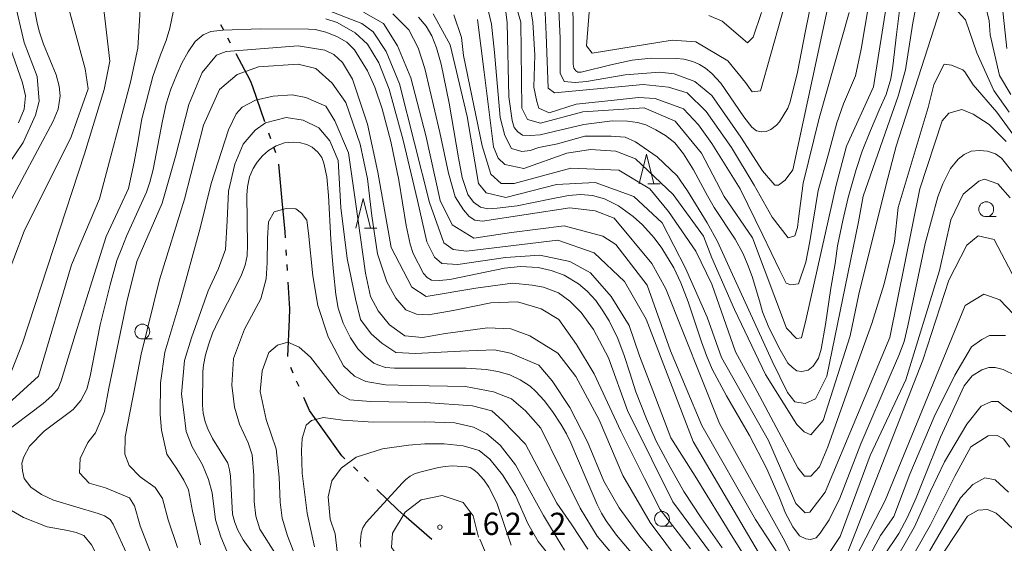
# Model space of a CAD drawing. Units: millimetres. Extents: x -68000 to -67199, y 31500 to 33000.
# Drawn here: x -67802 to -67636, y 31671 to 31759 of the extents above; entities that cross this region are included whole.
import ezdxf

# ---------------------------------------------------------------- set-up
doc = ezdxf.new("R2010")
doc.units = ezdxf.units.MM
for name, color, linetype, lineweight in [('110300_郡市・東京都の区界', 7, 'Continuous', 30), ('633100_広葉樹林', 7, 'Continuous', 9), ('633200_針葉樹林', 7, 'Continuous', 9), ('710100_等高線（計曲線）', 7, 'Continuous', 20), ('710200_等高線（主曲線）', 7, 'Continuous', 9), ('731200_図化機測定による標高点', 7, 'Continuous', 20), ('731207_図化機測定による標高点（注記）', 7, 'Continuous', 20)]:
    doc.layers.add(name, color=color, linetype=linetype, lineweight=lineweight)
doc.styles.add('Style-WORKING', font='txt')

msp = doc.modelspace()

# ---------------------------------------------------------------- linework, layer by layer
at = {"layer": '110300_郡市・東京都の区界'}
for p, q in [((-67767.938, 31757.345), (-67768.407, 31758.228)), ((-67766.765, 31755.137), (-67767.235, 31756.02)), ((-67760.97, 31741.89), (-67763.046, 31747.785)), ((-67759.973, 31739.06), (-67760.305, 31740.004)), ((-67759.143, 31736.702), (-67759.475, 31737.646)), ((-67758.053, 31728.561), (-67758.618, 31734.786)), ((-67757.328, 31719.34), (-67757.391, 31720.339)), ((-67757.17, 31716.845), (-67757.233, 31717.843)), ((-67757.098, 31702.366), (-67756.834, 31708.61)), ((-67756.229, 31699.554), (-67756.629, 31700.471)), ((-67755.23, 31697.263), (-67755.63, 31698.179)), ((-67745.335, 31683.02), (-67746.056, 31683.713)), ((-67743.532, 31681.288), (-67744.253, 31681.98)), ((-67732.832, 31671.508), (-67737.54, 31675.618))]:
    msp.add_line(p, q, dxfattribs=at)
at = {"layer": '110300_郡市・東京都の区界', "flags": 128}
for points in [[(-67763.046, 31747.785), (-67763.41, 31748.82), (-67765.827, 31753.371)], [(-67757.517, 31722.335), (-67757.58, 31723.34), (-67758.053, 31728.561)], [(-67756.834, 31708.61), (-67756.76, 31710.35), (-67757.044, 31714.849)], [(-67751.23, 31690.098), (-67753.48, 31693.25), (-67754.43, 31695.429)], [(-67747.498, 31685.098), (-67748.02, 31685.6), (-67751.23, 31690.098)], [(-67737.54, 31675.618), (-67738.55, 31676.5), (-67742.09, 31679.902)]]:
    msp.add_lwpolyline(points, dxfattribs=at)
at = {"layer": '633100_広葉樹林'}
for p, q in [((-67639.33, 31725.92), (-67637.663, 31725.92)), ((-67781.66, 31705.3), (-67779.993, 31705.3)), ((-67694.01, 31673.72), (-67692.343, 31673.72))]:
    msp.add_line(p, q, dxfattribs=at)
for centre in [(-67639.33, 31727.17), (-67781.66, 31706.55), (-67694.01, 31674.97)]:
    msp.add_circle(centre, 1.25, dxfattribs=at)
at = {"layer": '633200_針葉樹林'}
for p, q in [((-67696.412, 31731.43), (-67694.328, 31731.43)), ((-67744.212, 31723.95), (-67742.128, 31723.95))]:
    msp.add_line(p, q, dxfattribs=at)
at = {"layer": '633200_針葉樹林', "flags": 128}
for points in [[(-67697.87, 31731.43), (-67696.62, 31736.43), (-67695.37, 31731.43)], [(-67745.67, 31723.95), (-67744.42, 31728.95), (-67743.17, 31723.95)]]:
    msp.add_lwpolyline(points, dxfattribs=at)
at = {"layer": '710100_等高線（計曲線）', "flags": 128}
for points in [[(-67811.06, 31702.84), (-67810.67, 31704.35), (-67810.24, 31708.49), (-67809.89, 31711.14), (-67809.5, 31714), (-67808.94, 31716.71), (-67808.33, 31719.18), (-67807.51, 31721.45), (-67806.17, 31724.32), (-67804.65, 31727.18), (-67796.68, 31742.02), (-67795.85, 31744.02), (-67795.51, 31746.27), (-67795.68, 31747.9), (-67796.2, 31749.85), (-67798.32, 31755.01), (-67799.02, 31757), (-67799.36, 31758.33), (-67800.57, 31764.48)], [(-67653.57, 31763.87), (-67654.48, 31756.63), (-67655.06, 31751.29), (-67655.44, 31749.13), (-67656.2, 31746.5), (-67657.26, 31744.15), (-67658.84, 31740.43), (-67660.23, 31736.98), (-67661.24, 31733.86), (-67662.62, 31729.12), (-67663.49, 31725.26), (-67664.4, 31720.99), (-67664.83, 31718), (-67665.55, 31713.87), (-67666.46, 31707.71), (-67667.18, 31703.59), (-67667.61, 31702.06), (-67668.52, 31700.72), (-67669.38, 31700.04), (-67670.43, 31699.81), (-67671.25, 31699.95), (-67672.02, 31700.48), (-67672.78, 31701.24), (-67674.32, 31703.88), (-67676.09, 31707.52), (-67677.05, 31709.87), (-67677.57, 31711.74), (-67678.82, 31715.82), (-67679.59, 31717.88), (-67680.4, 31719.75), (-67681.69, 31722.1), (-67685.19, 31727.44), (-67686.34, 31729.41), (-67688.69, 31733.82), (-67690.37, 31736.52), (-67691.85, 31738.35), (-67693.43, 31739.59), (-67695.06, 31740.55), (-67696.74, 31741.37), (-67698.13, 31741.8), (-67699.85, 31742.04), (-67702.39, 31742.09), (-67707.18, 31741.46), (-67712.17, 31740.26), (-67714.56, 31739.71), (-67716.19, 31739.57), (-67717.53, 31739.66), (-67718.35, 31740.19), (-67718.92, 31740.96), (-67719.26, 31742.11), (-67719.83, 31746.09), (-67720.12, 31758.58), (-67720.41, 31760.9)], [(-67709.03, 31763.56), (-67708.98, 31756.11), (-67708.98, 31751.62), (-67708.86, 31750.97), (-67708.57, 31750.47), (-67708.19, 31750.28), (-67707.64, 31750.25), (-67702.63, 31751.5), (-67699.04, 31752.27), (-67697.46, 31752.45), (-67695.81, 31752.64), (-67691.52, 31752.59), (-67690.3, 31752.47), (-67688.79, 31752.09), (-67687.66, 31751.55), (-67686.65, 31750.93), (-67685.58, 31750.06), (-67684.09, 31748.42), (-67680.23, 31742.74), (-67678.84, 31740.98), (-67678.08, 31740.4), (-67677.31, 31740.19), (-67676.42, 31740.26), (-67675.64, 31740.62), (-67674.7, 31741.36), (-67674.17, 31741.9), (-67672.81, 31744.23), (-67672.4, 31745.26), (-67671.18, 31750.27), (-67669.81, 31757.25), (-67668.76, 31762.51)], [(-67635.84, 31754.29), (-67636.66, 31761.6)], [(-67735.06, 31759.52), (-67733.81, 31758), (-67732.81, 31756.4), (-67732.03, 31754.4), (-67731.25, 31751.63), (-67729.91, 31745.02), (-67728.35, 31735.85), (-67727.7, 31732.49), (-67726.74, 31729.63), (-67725.83, 31728.33), (-67724.62, 31727.5), (-67723.36, 31727.24), (-67721.8, 31727.33), (-67718.42, 31727.72), (-67712.92, 31728.87), (-67709.76, 31729.48), (-67707.76, 31729.65), (-67705.73, 31729.48), (-67703.69, 31728.91), (-67701.35, 31727.74), (-67698.88, 31725.96), (-67697.32, 31724.51), (-67695.33, 31722.34), (-67694.03, 31720.61), (-67692.04, 31717.29), (-67690.82, 31714.78), (-67689.57, 31711.53), (-67687.36, 31704.79), (-67686.53, 31702.53), (-67685.54, 31700.19), (-67683.11, 31695.73), (-67679.25, 31689.03), (-67676.39, 31683.54), (-67674.18, 31678.51), (-67673.19, 31675.93), (-67671.93, 31673.64), (-67670.81, 31672.12), (-67669.77, 31671.6), (-67668.94, 31671.51), (-67668.03, 31671.77), (-67667.34, 31672.53), (-67665.82, 31674.83), (-67664, 31678.47), (-67660.45, 31687.64), (-67655.38, 31699.52), (-67654.04, 31702.49), (-67653.17, 31704.87), (-67652.52, 31707.52), (-67649.62, 31721.37), (-67647.5, 31729.28), (-67646.67, 31731.45), (-67645.37, 31734.03), (-67644.07, 31735.59), (-67643.07, 31736.37), (-67641.86, 31736.98), (-67640.48, 31737.06), (-67639.09, 31736.93), (-67637.75, 31736.5), (-67636.75, 31735.78), (-67635.02, 31733.57)], [(-67683.89, 31670.1), (-67687.4, 31675.13), (-67690.35, 31679.6), (-67692.64, 31683.67), (-67694.98, 31688.07), (-67696.63, 31691.84), (-67698.41, 31696.4), (-67699.45, 31699.58), (-67700.4, 31702.49), (-67701.44, 31705.39), (-67702.91, 31708.38), (-67704, 31710.05), (-67705.17, 31711.79), (-67706.64, 31713.35), (-67708.07, 31714.6), (-67710.49, 31716.03), (-67712.7, 31716.86), (-67714.91, 31717.34), (-67717.86, 31717.51), (-67720.55, 31717.25), (-67729.78, 31715.32), (-67731.55, 31715.15), (-67732.9, 31715.23), (-67733.63, 31715.67), (-67734.24, 31716.32), (-67735.97, 31719.7), (-67736.49, 31721.26), (-67737.14, 31724.42), (-67738.4, 31732.08), (-67739.74, 31738.58), (-67741.21, 31744.11), (-67742.47, 31747.75), (-67743.68, 31750.52), (-67745.85, 31754.06), (-67747.15, 31755.31), (-67748.84, 31756.31), (-67750.7, 31757), (-67752.48, 31757.44), (-67753.61, 31757.52), (-67761.71, 31757.57), (-67768.08, 31757.37), (-67770.12, 31757.15), (-67771.37, 31756.55), (-67772.76, 31755.46), (-67773.93, 31753.69), (-67774.97, 31751.8), (-67775.83, 31749.89), (-67776.87, 31747.38), (-67777.61, 31744.95), (-67778.26, 31742.05), (-67779.82, 31733.87), (-67780.38, 31731.75), (-67780.95, 31730.02), (-67784.33, 31722.62), (-67785.11, 31720.61), (-67785.93, 31718.53), (-67787.06, 31714.41), (-67788.79, 31707.69), (-67790.48, 31699.04), (-67791.04, 31696.83), (-67792.04, 31694.92), (-67793.34, 31693.38), (-67798.24, 31689.74), (-67800.66, 31687.23), (-67801.66, 31685.45), (-67801.96, 31684.37), (-67801.87, 31683.07), (-67801.57, 31681.79), (-67800.44, 31680.31), (-67798.67, 31679.06), (-67796.63, 31678.1), (-67789.09, 31675.85), (-67788.01, 31675.46), (-67787.1, 31674.85), (-67786.58, 31674.09), (-67784.02, 31668.59)], [(-67761.78, 31667.47), (-67764.64, 31671.43), (-67765.55, 31673.07), (-67766.07, 31674.37), (-67766.46, 31675.78), (-67766.79, 31682.15), (-67766.98, 31683.24), (-67767.26, 31684.36), (-67769.84, 31688.52), (-67770.62, 31690.14), (-67771.06, 31691.34), (-67771.37, 31692.8), (-67771.52, 31694.16), (-67771.45, 31699.8), (-67771.34, 31700.86), (-67770.98, 31702.63), (-67770.46, 31704.5), (-67769.81, 31706.29), (-67768.79, 31708.42), (-67765.78, 31714.36), (-67764.92, 31716.12), (-67764.3, 31717.71), (-67763.96, 31719.29), (-67763.93, 31721.13), (-67764.06, 31729.51), (-67763.91, 31730.95), (-67763.57, 31732.64), (-67762.97, 31734.02), (-67762.27, 31735.09), (-67761.39, 31736.16), (-67760.37, 31737.04), (-67759.1, 31737.87), (-67757.7, 31738.35), (-67756.22, 31738.46), (-67755.18, 31738.41), (-67753.9, 31738.09), (-67752.99, 31737.63), (-67752.08, 31736.79), (-67751.41, 31735.86), (-67751.02, 31734.92), (-67750.55, 31732.61), (-67750.26, 31729.5), (-67749.85, 31722.07), (-67749.64, 31719.12), (-67749.43, 31716.63), (-67749.02, 31712.77), (-67748.63, 31710.49), (-67747.77, 31707.97), (-67746.57, 31705.5), (-67745.3, 31703.63), (-67744.08, 31702.38), (-67742.62, 31701.22), (-67741.92, 31700.91), (-67740.62, 31700.49), (-67739.14, 31700.39), (-67727.06, 31700.38), (-67723.68, 31700.13), (-67721.7, 31699.82), (-67719.7, 31699.24), (-67717.93, 31698.39), (-67716.22, 31697.32), (-67715.31, 31696.42), (-67713.88, 31694.94), (-67712.48, 31693.07), (-67711.07, 31690.96), (-67710.14, 31689.32), (-67709.41, 31687.8), (-67706.79, 31681.72), (-67704.94, 31677.41), (-67704.19, 31675.91), (-67703.41, 31674.63), (-67701.69, 31672.2), (-67696.99, 31666.74)], [(-67634.41, 31699.13), (-67636.49, 31700.17), (-67637.83, 31700.51), (-67638.87, 31700.47), (-67640.09, 31700.12), (-67641.69, 31699.08), (-67643.03, 31697.39), (-67647.06, 31688.72), (-67649.79, 31681.9), (-67651.13, 31678.49), (-67652.61, 31675.24), (-67654.08, 31672.49), (-67656.46, 31668.89)], [(-67719.43, 31670.55), (-67721.81, 31677.52), (-67722.43, 31678.79), (-67723.21, 31680.29), (-67724.07, 31681.54), (-67725.11, 31682.73), (-67725.76, 31683.23), (-67726.38, 31683.62), (-67726.95, 31683.75), (-67729.42, 31683.9), (-67730.57, 31683.8), (-67731.68, 31683.62), (-67733.5, 31683.2), (-67734.85, 31682.84), (-67735.74, 31682.57), (-67736.47, 31682.15), (-67737.19, 31681.63), (-67737.76, 31681.06), (-67742.23, 31676.19), (-67743.92, 31674.36), (-67744.47, 31673.43), (-67744.73, 31672.57), (-67744.83, 31671.86), (-67744.89, 31670.9), (-67744.81, 31670.2)]]:
    msp.add_lwpolyline(points, dxfattribs=at)
at = {"layer": '710200_等高線（主曲線）', "flags": 128}
for points in [[(-67650.1, 31767.01), (-67651.68, 31758.59), (-67652.94, 31750.64), (-67654.2, 31746.2), (-67655.95, 31741.11), (-67660.06, 31729.35), (-67660.85, 31725.06), (-67666.21, 31699), (-67668.11, 31695.19), (-67669.86, 31694.39), (-67671.6, 31694.71), (-67672.87, 31696.29), (-67675.42, 31701.53), (-67682.42, 31716.78), (-67684.64, 31721.7), (-67686.39, 31724.88), (-67689.73, 31730.27), (-67691.48, 31732.81), (-67694.81, 31735.99), (-67698.46, 31738.53), (-67700.21, 31739.32), (-67702.59, 31739.48), (-67707.03, 31739.47), (-67711.63, 31738.2), (-67714.8, 31737.56), (-67716.23, 31737.08), (-67717.66, 31736.92), (-67719.4, 31737.39), (-67720.52, 31739.62), (-67721.31, 31742.63), (-67722.28, 31753.59), (-67722.76, 31758.36), (-67723.55, 31761.69)], [(-67795.11, 31764.96), (-67791.29, 31750.82), (-67790.81, 31747.49), (-67793.66, 31739.38), (-67801.57, 31723.49), (-67805.05, 31714.27)], [(-67658.35, 31766.52), (-67660.4, 31754.13), (-67661.35, 31749.68), (-67663.41, 31744.91), (-67664.51, 31741.74), (-67665.94, 31736.49), (-67667.67, 31730.3), (-67669.09, 31721.72), (-67669.73, 31718.22), (-67670.99, 31714.57), (-67672.26, 31714.41), (-67673.05, 31714.72), (-67674.17, 31716.95), (-67677.03, 31722.82), (-67680.84, 31730.6), (-67685.61, 31738.22), (-67687.84, 31741.4), (-67690.38, 31744.09), (-67695.14, 31745.84), (-67697.99, 31745.99), (-67702.59, 31745.51), (-67708.46, 31744.87), (-67713.06, 31743.44), (-67714.81, 31744.23), (-67715.13, 31745.34), (-67715.61, 31747.72), (-67715.45, 31753.12), (-67715.78, 31758.68), (-67716.42, 31762.65)], [(-67706.26, 31761.08), (-67706.73, 31754.72), (-67705.78, 31753.45), (-67692.29, 31755.69), (-67688.33, 31755.38), (-67682.93, 31752.2), (-67679.91, 31748.55), (-67678.8, 31746.97), (-67677.37, 31747.13), (-67672.15, 31765.72)], [(-67719.59, 31764.72), (-67717.84, 31758.68), (-67717.67, 31744.23), (-67716.71, 31742.32), (-67714.49, 31741.69), (-67707.35, 31743.6), (-67697.04, 31744.25), (-67691.8, 31742.03), (-67687.35, 31736.63), (-67683.54, 31729.33), (-67678.77, 31722.34), (-67673.04, 31707.1), (-67671.3, 31705.35), (-67670.51, 31705.51), (-67669.72, 31708.69), (-67664.66, 31731.25), (-67662.92, 31737.77), (-67658.33, 31747.78), (-67655.97, 31762.72)], [(-67635.17, 31746.53), (-67637.07, 31749.71), (-67638.67, 31756.54), (-67638.83, 31758.92), (-67640.26, 31764.64)], [(-67805.71, 31732.7), (-67801.75, 31738.42), (-67799.69, 31743.03), (-67799.06, 31745.41), (-67799.38, 31749.54), (-67801.61, 31755.26), (-67803.2, 31762.25)], [(-67781.94, 31761.79), (-67782.41, 31754.33), (-67783.67, 31748.61), (-67788.89, 31728.9), (-67793.63, 31717.78), (-67799.17, 31699.03), (-67804.24, 31694.42)], [(-67804.24, 31698.55), (-67801.87, 31704.59), (-67791.43, 31736.53), (-67788.11, 31747.33), (-67787.16, 31752.1), (-67788.28, 31761.79)], [(-67713.81, 31762.85), (-67713.55, 31756.62), (-67713.23, 31747.57), (-67712.12, 31746.77), (-67697.2, 31748.22), (-67692.92, 31747.75), (-67689.75, 31746.79), (-67686.57, 31743.62), (-67682.28, 31737.59), (-67678.46, 31731.24), (-67675.44, 31725.84), (-67672.74, 31722.35), (-67671.63, 31722.67), (-67671.16, 31724.1), (-67671, 31725.53), (-67670.21, 31731.56), (-67667.53, 31742.53), (-67662.47, 31760.32)], [(-67711.5, 31763.14), (-67711.17, 31755.99), (-67711.17, 31750.11), (-67710.53, 31748.68), (-67708.63, 31748.52), (-67706.72, 31748.68), (-67700.22, 31749.8), (-67694.35, 31750.29), (-67691.97, 31749.97), (-67688.48, 31748.7), (-67685.62, 31746.32), (-67680.69, 31739.34), (-67677.04, 31733.62), (-67674.97, 31731.24), (-67674.34, 31731.24), (-67673.23, 31732.04), (-67671.96, 31733.79), (-67666.12, 31760.96)], [(-67805.5, 31689.01), (-67798.37, 31694.42), (-67796.94, 31695.69), (-67795.83, 31696.97), (-67795.36, 31698.24), (-67792.99, 31706.02), (-67790.14, 31715.08), (-67787.77, 31722.55), (-67785.39, 31727.64), (-67783.97, 31730.66), (-67783.02, 31735.11), (-67782.39, 31738.44), (-67781.76, 31742.41), (-67779.86, 31749.57), (-67778.6, 31753.22), (-67777.65, 31755.6), (-67777.02, 31757.67), (-67776.39, 31760.69)], [(-67633.54, 31708.25), (-67637.03, 31711.9), (-67639.73, 31712.85), (-67642.9, 31710.94), (-67656.36, 31678.04), (-67665.38, 31660.72), (-67667.6, 31658.49), (-67668.87, 31658.65), (-67671.09, 31659.44), (-67676.02, 31666.42), (-67688.73, 31688.02), (-67696.69, 31708.66), (-67700.34, 31715.01), (-67705.44, 31719.83), (-67711.57, 31721.95), (-67727, 31720.07), (-67729.22, 31720.38), (-67730.81, 31721.49), (-67733.2, 31728.32), (-67738.29, 31748.33), (-67740.52, 31753.73), (-67742.75, 31757.07), (-67744.65, 31758.5), (-67751.16, 31761.03)], [(-67744.34, 31760.4), (-67741, 31758.5), (-67738.62, 31754.69), (-67736.39, 31749.29), (-67733.84, 31739.6), (-67731.45, 31728.64), (-67729.39, 31724.52), (-67725.73, 31722.29), (-67719.39, 31723.25), (-67710.51, 31724.38), (-67704, 31722.63), (-67701.78, 31721.21), (-67696.53, 31714.38), (-67692.56, 31703.27), (-67687.31, 31690.72), (-67678.25, 31674.84), (-67673.48, 31667.54)], [(-67671.89, 31668.34), (-67673.32, 31671.19), (-67684.29, 31691.04), (-67693.36, 31713.75), (-67695.74, 31718.04), (-67702.1, 31725.65), (-67705.27, 31726.92), (-67709.56, 31727.39), (-67724.31, 31725.16), (-67725.58, 31725.31), (-67726.53, 31725.95), (-67727.48, 31727.06), (-67728.91, 31729.28), (-67730.03, 31733.25), (-67731.46, 31740.08), (-67734.01, 31750.88), (-67735.13, 31754.38), (-67736.72, 31757.39), (-67739.42, 31760.09)], [(-67732.6, 31760.1), (-67729.73, 31754.86), (-67726.87, 31742.79), (-67724.95, 31731.51), (-67723.68, 31729.92), (-67720.35, 31729.13), (-67711.78, 31731.36), (-67705.28, 31731.69), (-67698.77, 31729.31), (-67694.01, 31724.87), (-67690.03, 31717.25), (-67686.37, 31708.99), (-67683.99, 31702.16), (-67676.04, 31688.19), (-67671.43, 31677.55), (-67669.84, 31675.96), (-67669.05, 31676.12), (-67666.51, 31679.46), (-67655.59, 31705.52), (-67650.54, 31730.63), (-67646.74, 31742.07), (-67645.64, 31743.34), (-67643.42, 31743.98), (-67641.51, 31743.19), (-67638.81, 31741.44), (-67635.95, 31738.59)], [(-67634.37, 31739.23), (-67637.54, 31743.51), (-67641.51, 31748.11), (-67642.95, 31750.34), (-67643.26, 31750.65), (-67645.17, 31751.45), (-67646.44, 31751.6), (-67647.07, 31750.33), (-67648.18, 31748.11), (-67649.13, 31744.29), (-67654.19, 31727.45), (-67654.81, 31721.73), (-67656.55, 31714.58), (-67658.61, 31707.91), (-67661.61, 31699.64), (-67666.04, 31687.09), (-67667.47, 31683.75), (-67668.89, 31682.16), (-67670, 31682.16), (-67671.12, 31683.59), (-67677.95, 31696.45), (-67681.61, 31703.12), (-67685.59, 31714.55), (-67688.29, 31720.11), (-67692.9, 31726.77), (-67696.07, 31730.59), (-67701.31, 31733.76), (-67709.4, 31734.07), (-67718.92, 31731.52), (-67721.14, 31731.51), (-67722.89, 31733.1), (-67724.32, 31737.86), (-67727.51, 31753.11), (-67727.83, 31756.13), (-67729.11, 31759.94)], [(-67725.14, 31759.15), (-67724.02, 31750.26), (-67722.42, 31737.71), (-67721.62, 31735.8), (-67720.51, 31734.69), (-67717.34, 31734.06), (-67710.04, 31736.61), (-67706.08, 31737.25), (-67701.79, 31736.93), (-67698.46, 31735.67), (-67692.11, 31729.64), (-67687.02, 31722.65), (-67685.59, 31719), (-67681.77, 31710.27), (-67676.53, 31699.31), (-67671.28, 31690.89), (-67670.01, 31689.63), (-67668.9, 31689.15), (-67666.84, 31691.53), (-67662.26, 31705.84), (-67660.83, 31712.83), (-67656.25, 31731.1), (-67654.51, 31737.77), (-67647.08, 31760.82)], [(-67677.23, 31760.31), (-67678.65, 31756.18), (-67679.6, 31755.23), (-67683.89, 31758.87), (-67686.11, 31759.82)], [(-67644.7, 31761.14), (-67642.8, 31759.07), (-67640.89, 31753.52), (-67638.02, 31747.16), (-67635.48, 31743.51)], [(-67750.68, 31759.28), (-67748.78, 31758.65), (-67745.76, 31756.91), (-67743.7, 31755), (-67741.79, 31751.83), (-67740.04, 31747.38), (-67737.65, 31738.8), (-67735.26, 31728.64), (-67733.67, 31721.65), (-67732.39, 31719.11), (-67731.12, 31718), (-67728.43, 31717.84), (-67720.39, 31719.05), (-67714.62, 31719.45), (-67709.55, 31718.34), (-67706.06, 31716.44), (-67702.56, 31712.47), (-67699.54, 31707.55), (-67697.79, 31702.47), (-67695.56, 31696.59), (-67692.54, 31688.65), (-67688.41, 31682.14), (-67682.05, 31671.82), (-67675.06, 31660.71)], [(-67802.54, 31741.73), (-67801.6, 31744.06), (-67801.38, 31746.31), (-67801.89, 31748.49), (-67805.23, 31758.15)], [(-67684.11, 31666.89), (-67692.21, 31677.85), (-67695.71, 31684.99), (-67699.84, 31693.25), (-67703.02, 31702.14), (-67705.57, 31706.9), (-67707.63, 31709.76), (-67709.54, 31711.67), (-67711.45, 31713.09), (-67713.98, 31714.05), (-67715.89, 31714.36), (-67719.22, 31714.68), (-67725.41, 31713.87), (-67733.81, 31712.44), (-67736.2, 31714.02), (-67739.69, 31720.69), (-67741.93, 31733.4), (-67743.68, 31741.5), (-67746.23, 31749.12), (-67747.89, 31751.88), (-67749.34, 31753.26), (-67750.87, 31753.99), (-67755.37, 31754.72), (-67767.49, 31753.77), (-67769.16, 31753.12), (-67771.55, 31750.21), (-67773.8, 31744.84), (-67776.05, 31736.05), (-67778.3, 31728.21), (-67782.59, 31718.33), (-67784.26, 31711.58), (-67787.31, 31696.98), (-67788.03, 31693.06), (-67789.56, 31689.5), (-67790.86, 31687.83), (-67792.17, 31685.14), (-67792.24, 31682.74), (-67790.64, 31681), (-67787.89, 31680.2), (-67783.82, 31678.53), (-67782.95, 31677.15), (-67782.01, 31673.81), (-67780.19, 31669.02)], [(-67775.7, 31670.14), (-67777.3, 31674.79), (-67778.24, 31678.42), (-67779.47, 31680.23), (-67782.01, 31682.05), (-67783.9, 31683.94), (-67784.63, 31685.9), (-67784.56, 31688.8), (-67783.32, 31695.12), (-67781.87, 31702.75), (-67778.75, 31715.24), (-67774.54, 31728.89), (-67771.34, 31741.31), (-67768.66, 31747.34), (-67765.68, 31749.88), (-67762.05, 31751.19), (-67755.38, 31751.62), (-67752.4, 31750.9), (-67749.64, 31748.43), (-67747.32, 31745.16), (-67744.92, 31738.12), (-67743.69, 31732.31), (-67742.96, 31726.06), (-67742.02, 31719.67), (-67740.42, 31714.95), (-67738.91, 31712.19), (-67737.24, 31710.18), (-67735.42, 31709.5), (-67733.38, 31709.36), (-67729.25, 31710.08), (-67722.86, 31711.39), (-67718.36, 31711.53), (-67714.37, 31710.37), (-67711.39, 31708.56), (-67708.41, 31704.34), (-67705.44, 31699.41), (-67700.94, 31689.75), (-67696.94, 31681.76), (-67694.33, 31676.53), (-67689.18, 31669.92)], [(-67771.84, 31670.61), (-67773.22, 31676.28), (-67773.88, 31679.84), (-67774.68, 31681.51), (-67775.84, 31683.4), (-67777.51, 31685.87), (-67778.45, 31689.93), (-67778.67, 31692.55), (-67778.6, 31697.92), (-67777.87, 31703.08), (-67775.33, 31711.5), (-67771.92, 31724), (-67770.03, 31731.48), (-67767.13, 31740.56), (-67765.82, 31743.24), (-67764.8, 31744.4), (-67762.55, 31745.57), (-67759.58, 31746.22), (-67756.39, 31746.44), (-67754.06, 31746), (-67750.72, 31744.55), (-67749.2, 31742.08), (-67746.88, 31736.7), (-67745.71, 31728.43), (-67744.04, 31716.37), (-67743.17, 31712.45), (-67741.87, 31710.05), (-67739.98, 31707.66), (-67737.37, 31705.84), (-67734.39, 31705.55), (-67730.54, 31706.2), (-67723.43, 31707.15), (-67719.51, 31707), (-67716.32, 31705.84), (-67711.6, 31702.93), (-67708.57, 31698.96), (-67704.6, 31691.66), (-67700.62, 31682.29), (-67696.02, 31674.35), (-67688.07, 31663.71)], [(-67767.14, 31668.83), (-67768.44, 31671.95), (-67769.31, 31674.79), (-67769.89, 31679.36), (-67770.47, 31681.61), (-67771.49, 31684.08), (-67773.23, 31687.13), (-67774.25, 31689.67), (-67774.68, 31692.94), (-67775.05, 31695.99), (-67774.54, 31701.66), (-67773.38, 31705.51), (-67770.55, 31713.42), (-67768.8, 31717.2), (-67767.64, 31720.39), (-67767.35, 31725.19), (-67767.14, 31730.2), (-67766.05, 31734.77), (-67764.67, 31738.12), (-67762.63, 31740.51), (-67760.89, 31741.75), (-67757.41, 31742.62), (-67754.51, 31742.18), (-67751.89, 31740.88), (-67750.01, 31738.7), (-67748.62, 31735.36), (-67748.19, 31727.44), (-67747.1, 31718.87), (-67745.72, 31712.04), (-67744.85, 31708.56), (-67743.04, 31706.16), (-67741.29, 31704.56), (-67738.9, 31703.04), (-67735.56, 31702.82), (-67728.01, 31703.25), (-67722.28, 31703.47), (-67719.59, 31702.89), (-67714.8, 31700.86), (-67712.55, 31698.24), (-67709.57, 31693.74), (-67706.6, 31687.93), (-67703.84, 31681.32), (-67701.23, 31676.82), (-67697.74, 31672.03), (-67689.98, 31662.66)], [(-67635.31, 31729.06), (-67637.37, 31731.44), (-67639.59, 31732.23), (-67640.55, 31731.91), (-67643.24, 31729.68), (-67645.3, 31725.39), (-67647.19, 31716.81), (-67652.89, 31698.38), (-67658.9, 31685.66), (-67663.97, 31672), (-67667.29, 31667.07)], [(-67699.77, 31665.92), (-67704.93, 31672.03), (-67707.83, 31676.75), (-67714.44, 31690.25), (-67717.05, 31693.16), (-67719.37, 31695.19), (-67722.42, 31696.36), (-67727.14, 31697.3), (-67736.29, 31697.44), (-67740.64, 31697.59), (-67743.98, 31698.1), (-67745.87, 31699.04), (-67747.75, 31700.79), (-67750.29, 31705.65), (-67752.04, 31710.95), (-67752.91, 31715.96), (-67753.63, 31723.15), (-67753.92, 31725.33), (-67754.79, 31726.5), (-67755.74, 31727.22), (-67757.41, 31727.29), (-67759.44, 31726.71), (-67760.38, 31725.04), (-67760.53, 31722.21), (-67760.6, 31718.14), (-67760.75, 31715.46), (-67761.69, 31712.04), (-67764.45, 31706.96), (-67766.26, 31702.02), (-67766.55, 31697.52), (-67766.12, 31693.81), (-67765.25, 31690.91), (-67763.8, 31687.79), (-67763.14, 31685.75), (-67762.85, 31682.27), (-67762.78, 31677.91), (-67762.49, 31675.44), (-67761.84, 31673.26), (-67759.22, 31669.05)], [(-67662.85, 31668.98), (-67650.03, 31701.72), (-67645.61, 31715.23), (-67642.6, 31721.11), (-67640.7, 31722.7), (-67638, 31722.06), (-67634.34, 31715.08)], [(-67661.58, 31663.9), (-67657.14, 31672.16), (-67654.92, 31675.34), (-67652.23, 31682.49), (-67648.12, 31692.19), (-67644.64, 31699.18), (-67641.79, 31703.95), (-67640.04, 31705.22), (-67638.77, 31705.86), (-67636.08, 31705.86)], [(-67706.53, 31669.85), (-67709.21, 31673.99), (-67711.75, 31677.62), (-67717.05, 31687.57), (-67720.9, 31691.56), (-67722.71, 31693.16), (-67725.98, 31694.03), (-67733.89, 31694.61), (-67743.18, 31694.76), (-67746.66, 31695.05), (-67748.48, 31696.06), (-67750.37, 31698.46), (-67753.27, 31702.24), (-67755.23, 31703.91), (-67757.12, 31704.78), (-67758.86, 31704.27), (-67760.31, 31703.04), (-67761.47, 31699.91), (-67761.76, 31696.43), (-67760.75, 31691.71), (-67759.08, 31686.77), (-67758.57, 31681.98), (-67758.42, 31677.76), (-67758.06, 31675.08), (-67757.19, 31672.1), (-67755.16, 31666.87)], [(-67634.79, 31692.84), (-67636.38, 31693.95), (-67637.33, 31694.74), (-67638.44, 31694.74), (-67640.19, 31693.94), (-67642.57, 31690.92), (-67646.37, 31684.56), (-67648.74, 31679.64), (-67651.43, 31673.6), (-67658.72, 31660.88)], [(-67752.62, 31670.28), (-67753.85, 31675.95), (-67754.72, 31682.7), (-67754.79, 31686.48), (-67754.72, 31688.51), (-67754, 31690.76), (-67753.13, 31691.56), (-67751.09, 31692.07), (-67747.83, 31691.63), (-67742.75, 31691.27), (-67734.03, 31691.34), (-67728.95, 31691.13), (-67725.83, 31690.4), (-67723.58, 31689.31), (-67721.33, 31687.42), (-67718.72, 31684.08), (-67714, 31675.51), (-67712.33, 31672.75), (-67710.45, 31669.7)], [(-67653.54, 31665.49), (-67648.75, 31673.99), (-67644.61, 31682.19), (-67641.92, 31687.13), (-67639.02, 31688.95), (-67637.5, 31689.02), (-67636.41, 31688.44), (-67635.32, 31687.06)], [(-67748.77, 31669.48), (-67749.13, 31672.46), (-67750, 31674.93), (-67750.29, 31678.71), (-67749.71, 31681.39), (-67748.12, 31683.5), (-67745.58, 31685.39), (-67741.15, 31686.77), (-67736.79, 31687.42), (-67734.03, 31687.64), (-67730.77, 31687.64), (-67727.57, 31687.28), (-67724.82, 31686.48), (-67723.07, 31685.03), (-67720.9, 31682.41), (-67718.72, 31678.93), (-67716.62, 31674.2), (-67714.87, 31671.15), (-67711.9, 31667.45)], [(-67650.31, 31667.09), (-67643.66, 31678.53), (-67641.6, 31680.76), (-67639.54, 31681.87), (-67637.8, 31681.56), (-67635.57, 31679.49)], [(-67724.97, 31671.91), (-67725.86, 31675.47), (-67727.53, 31677.73), (-67731.08, 31678.91), (-67734.65, 31678.15), (-67737.32, 31676.11), (-67739.49, 31672.54), (-67739.62, 31670.12), (-67738.93, 31669.22)], [(-67806.85, 31611.81), (-67800.35, 31617.37), (-67794.31, 31626.95), (-67792.25, 31629.75), (-67789.23, 31633.14), (-67786.87, 31635.42), (-67785.04, 31638.81), (-67779.3, 31653.68), (-67779.3, 31656.25), (-67780.18, 31657.65), (-67782.09, 31659.49), (-67784.74, 31662.29), (-67788.5, 31667.27), (-67790.25, 31670.6), (-67791.52, 31672.19), (-67792.79, 31672.66), (-67794.22, 31672.98), (-67797.71, 31673.61), (-67801.68, 31675.2), (-67804.38, 31676.78)], [(-67649.33, 31665.05), (-67644.17, 31672.82), (-67642.51, 31675.44), (-67640.69, 31676.46), (-67639.09, 31676.53), (-67637.64, 31675.95), (-67634.96, 31673.48)], [(-67733.87, 31665.96), (-67733.76, 31665.92), (-67729.3, 31663.37), (-67726.63, 31662.86), (-67724.59, 31663.5), (-67723.32, 31665.66), (-67723.32, 31668.21), (-67724.72, 31671.52)]]:
    msp.add_lwpolyline(points, dxfattribs=at)
at = {"layer": '731200_図化機測定による標高点'}
msp.add_circle((-67731.47, 31673.57), 0.375, dxfattribs=at)

# ---------------------------------------------------------------- texts
at = {"layer": '731207_図化機測定による標高点（注記）', "style": 'Style-WORKING'}
for s, p in [('1', (-67728, 31672.25)), ('6', (-67724.25, 31672.25)), ('2', (-67720.5, 31672.25)), ('2', (-67713, 31672.25)), ('.', (-67716.75, 31672.25))]:
    msp.add_text(s, height=3.75, dxfattribs=at).set_placement(p)

doc.saveas('drawing.dxf')
